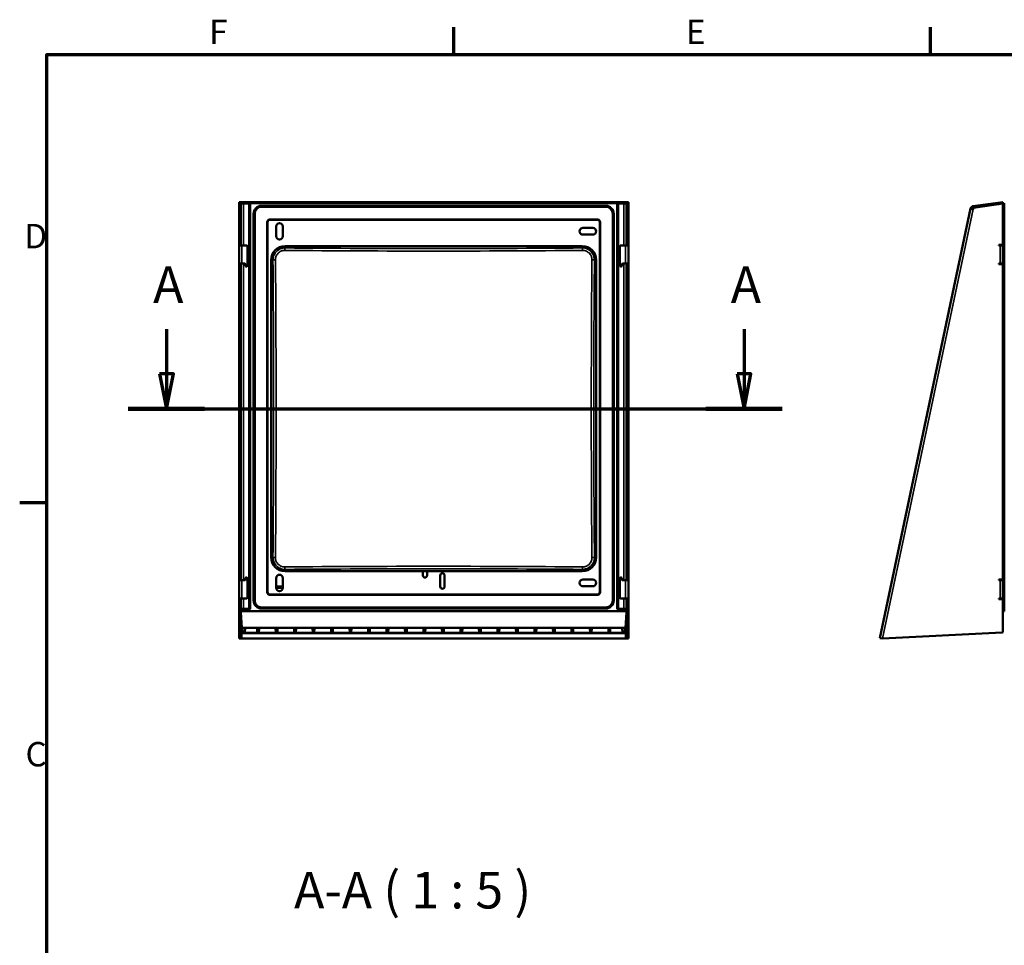
# Model space of a CAD drawing. Units: millimetres. Extents: x 50 to 2100, y 0 to 1485.
# Drawn here: x 81 to 786, y 797 to 1460 of the extents above; entities that cross this region are included whole.
import ezdxf

# ---------------------------------------------------------------- set-up
doc = ezdxf.new("R2010")
doc.units = ezdxf.units.MM
doc.header["$LTSCALE"] = 5
for name, color, linetype, lineweight in [('Rahmen (ISO)', 7, 'Continuous', 70), ('Schnittlinie (ISO)', 7, 'Continuous', 70), ('Sichtbar (ISO)', 7, 'Continuous', 50), ('Sichtbar schmal (ISO)', 7, 'Continuous', 35), ('Symbol (ISO)', 7, 'Continuous', 25)]:
    doc.layers.add(name, color=color, linetype=linetype, lineweight=lineweight)
doc.styles.add('Bezeichnungstext (DIN)', font='isocpeur.ttf')
doc.styles.add('Notiztext (DIN)', font='isocpeur.ttf')

# ---------------------------------------------------------------- blocks, each defined once
blk = doc.blocks.new('Ränder Standardrahmen')
at = {"layer": 'Rahmen (ISO)'}
for p, q in [((78.33, 287), (78.33, 290.9)), ((146.67, 287), (146.67, 290.9)), ((20, 222.75), (16.1, 222.75))]:
    blk.add_line(p, q, dxfattribs=at)
at = {"layer": 'Rahmen (ISO)', "flags": 128}
blk.add_lwpolyline([(20, 10), (20, 287), (410, 287), (410, 10), (20, 10)], dxfattribs=at)
at = {"layer": 'Rahmen (ISO)', "char_height": 3.5, "attachment_point": 7, "style": 'Notiztext (DIN)'}
for s, insert in [('F', (43.25, 287.4)), ('E', (111.58, 287.4)), ('D', (16.75, 258.13)), ('C', (16.93, 183.88))]:
    blk.add_mtext(s, dxfattribs=dict(at, insert=insert))
blk = doc.blocks.new('2DTransSchnitt0')
at = {"layer": 'Schnittlinie (ISO)', "linetype": 'Continuous'}
for p, q in [((37.13, 247.65), (37.13, 241.24)), ((119.92, 247.65), (119.92, 241.24)), ((36.13, 241.24), (37.13, 236.24)), ((38.13, 241.24), (36.13, 241.24)), ((37.13, 241.24), (37.13, 236.24)), ((37.13, 236.24), (38.13, 241.24)), ((118.92, 241.24), (119.92, 236.24)), ((120.92, 241.24), (118.92, 241.24)), ((119.92, 241.24), (119.92, 236.24)), ((119.92, 236.24), (120.92, 241.24)), ((31.65, 236.24), (125.4, 236.24))]:
    blk.add_line(p, q, dxfattribs=at)
at = {"layer": 'Schnittlinie (ISO)', "linetype": 'Continuous', "lineweight": 140}
for p, q in [((31.65, 236.24), (42.61, 236.24)), ((114.44, 236.24), (125.4, 236.24))]:
    blk.add_line(p, q, dxfattribs=at)
at = {"layer": 'Schnittlinie (ISO)', "linetype": 'Continuous', "flags": 128}
for points in [[(36.13, 241.24), (37.13, 236.24), (38.13, 241.24), (36.13, 241.24)], [(118.92, 241.24), (119.92, 236.24), (120.92, 241.24), (118.92, 241.24)]]:
    blk.add_lwpolyline(points, dxfattribs=at)
at = {"layer": 'Schnittlinie (ISO)'}
for points in [[(36.13, 241.24), (37.13, 236.24), (38.13, 241.24), (36.13, 241.24)], [(118.92, 241.24), (119.92, 236.24), (120.92, 241.24), (118.92, 241.24)]]:
    blk.add_solid(points, dxfattribs=at)
at = {"layer": 'Schnittlinie (ISO)', "char_height": 5.25, "attachment_point": 7, "style": 'Bezeichnungstext (DIN)'}
for insert in [(35.22, 249.74), (118.01, 249.74)]:
    blk.add_mtext('A', dxfattribs=dict(at, insert=insert))

msp = doc.modelspace()

# ---------------------------------------------------------------- linework, layer by layer
at = {"layer": 'Sichtbar (ISO)'}
for p, q in [((237.697, 1328.325), (237.697, 1329.315)), ((237.697, 1329.315), (516.697, 1329.315)), ((237.697, 1328.221), (237.697, 1328.325)), ((237.697, 1328.325), (244.949, 1328.325)), ((237.697, 1299.221), (237.697, 1328.221)), ((237.697, 1328.221), (238.697, 1328.221)), ((238.697, 1328.221), (238.697, 1299.221)), ((238.967, 1298.221), (238.967, 1327.856)), ((240.967, 1328.137), (244.88, 1328.137)), ((244.88, 1328.137), (244.888, 1328.278)), ((244.88, 1037.739), (244.88, 1328.137)), ((245.888, 1328.418), (508.506, 1328.418)), ((509.446, 1328.325), (516.697, 1328.325)), ((509.506, 1328.278), (509.515, 1328.137)), ((509.515, 1328.137), (513.427, 1328.137)), ((509.515, 1328.137), (509.515, 1037.739)), ((515.427, 1327.856), (515.427, 1298.221)), ((515.697, 1299.221), (515.697, 1328.221)), ((515.697, 1328.221), (516.697, 1328.221)), ((516.697, 1328.325), (516.697, 1329.315)), ((516.697, 1328.221), (516.697, 1328.325)), ((516.697, 1328.221), (516.697, 1299.221)), ((785.02, 1329.315), (763.634, 1326.285)), ((763.774, 1325.295), (785.16, 1328.325)), ((764.112, 1325.242), (785.138, 1328.221)), ((770.51, 1326.221), (782.103, 1327.851)), ((782.103, 1327.851), (784.138, 1328.137)), ((784.138, 1328.137), (785.147, 1328.278)), ((784.138, 1328.079), (784.138, 1328.137)), ((785.16, 1328.325), (785.02, 1329.315)), ((785.138, 1299.221), (785.138, 1328.221)), ((785.147, 1328.278), (786.138, 1328.418)), ((786.138, 1037.721), (786.138, 1328.418)), ((238.697, 1325.295), (238.967, 1325.295)), ((248.915, 1320.918), (248.915, 1043.721)), ((500.497, 1325.9), (253.897, 1325.9)), ((505.48, 1043.721), (505.48, 1320.918)), ((515.427, 1325.295), (515.697, 1325.295)), ((696.88, 1016.821), (761.957, 1324.718)), ((761.957, 1324.718), (763.914, 1324.305)), ((763.634, 1326.285), (763.774, 1325.295)), ((764.112, 1325.242), (763.914, 1324.305)), ((766.235, 1325.631), (766.216, 1325.54)), ((766.235, 1325.631), (770.438, 1326.221)), ((770.438, 1326.221), (770.438, 1326.138)), ((770.51, 1326.221), (770.51, 1326.148)), ((257.915, 1314.9), (257.915, 1049.739)), ((494.48, 1316.9), (259.915, 1316.9)), ((496.48, 1049.739), (496.48, 1314.9)), ((264.297, 1304.82), (264.297, 1311.82)), ((269.097, 1311.82), (269.097, 1304.82)), ((484.197, 1310.72), (491.197, 1310.72)), ((491.197, 1305.92), (484.197, 1305.92)), ((237.697, 1298.721), (237.697, 1299.221)), ((237.697, 1298.721), (238.697, 1298.721)), ((237.697, 1298.221), (237.697, 1298.721)), ((238.697, 1299.221), (238.697, 1298.721)), ((238.697, 1298.721), (238.697, 1298.221)), ((515.697, 1298.721), (515.697, 1299.221)), ((515.697, 1298.221), (515.697, 1298.721)), ((515.697, 1298.721), (516.697, 1298.721)), ((516.697, 1299.221), (516.697, 1298.721)), ((516.697, 1298.721), (516.697, 1298.221)), ((782.138, 1298.221), (782.138, 1298.721)), ((782.138, 1298.721), (784.638, 1298.721)), ((784.138, 1298.221), (784.138, 1298.721)), ((237.697, 1285.221), (237.697, 1298.221)), ((239.697, 1298.221), (237.697, 1298.221)), ((239.697, 1298.221), (243.197, 1298.221)), ((243.697, 1283.721), (243.697, 1297.721)), ((483.697, 1297.715), (270.697, 1297.715)), ((270.697, 1297.676), (483.697, 1297.676)), ((510.697, 1297.721), (510.697, 1283.721)), ((514.697, 1298.221), (511.197, 1298.221)), ((514.697, 1298.221), (516.697, 1298.221)), ((516.697, 1298.221), (516.697, 1285.221)), ((783.138, 1298.221), (782.138, 1298.221)), ((785.138, 1298.221), (783.138, 1298.221)), ((785.138, 1298.221), (785.138, 1285.221)), ((237.697, 1284.721), (237.697, 1285.221)), ((237.697, 1285.221), (239.697, 1285.221)), ((237.697, 1284.221), (237.697, 1284.721)), ((238.697, 1284.721), (237.697, 1284.721)), ((238.697, 1285.221), (238.697, 1284.721)), ((238.697, 1284.721), (238.697, 1284.221)), ((238.967, 1058.221), (238.967, 1285.221)), ((241.797, 1285.221), (239.697, 1285.221)), ((242.297, 1284.721), (242.297, 1283.721)), ((260.704, 1287.721), (260.704, 1074.721)), ((260.743, 1074.721), (260.743, 1287.721)), ((493.651, 1287.721), (493.651, 1074.721)), ((493.691, 1074.721), (493.691, 1287.721)), ((512.097, 1284.721), (512.097, 1283.721)), ((512.597, 1285.221), (514.697, 1285.221)), ((516.697, 1285.221), (514.697, 1285.221)), ((515.427, 1285.221), (515.427, 1058.221)), ((515.697, 1284.721), (515.697, 1285.221)), ((516.697, 1284.721), (515.697, 1284.721)), ((515.697, 1284.221), (515.697, 1284.721)), ((516.697, 1285.221), (516.697, 1284.721)), ((516.697, 1284.721), (516.697, 1284.221)), ((782.138, 1284.721), (782.138, 1285.221)), ((782.138, 1285.221), (783.138, 1285.221)), ((784.638, 1284.721), (782.138, 1284.721)), ((783.138, 1285.221), (785.138, 1285.221)), ((784.138, 1284.721), (784.138, 1285.221)), ((785.138, 1284.721), (785.138, 1285.221)), ((785.138, 1284.721), (785.138, 1284.221)), ((237.697, 1059.221), (237.697, 1284.221)), ((238.697, 1284.221), (238.697, 1059.221)), ((242.797, 1283.221), (243.197, 1283.221)), ((511.597, 1283.221), (511.197, 1283.221)), ((515.697, 1059.221), (515.697, 1284.221)), ((516.697, 1284.221), (516.697, 1059.221)), ((785.138, 1059.221), (785.138, 1284.221)), ((237.697, 1058.721), (237.697, 1059.221)), ((237.697, 1058.721), (238.697, 1058.721)), ((237.697, 1058.221), (237.697, 1058.721)), ((238.697, 1059.221), (238.697, 1058.721)), ((238.697, 1058.721), (238.697, 1058.221)), ((242.297, 1059.721), (242.297, 1058.721)), ((243.197, 1060.221), (242.797, 1060.221)), ((243.697, 1045.721), (243.697, 1059.721)), ((264.297, 1052.82), (264.297, 1059.82)), ((269.097, 1059.82), (269.097, 1052.82)), ((483.697, 1064.767), (270.697, 1064.767)), ((270.697, 1064.728), (483.697, 1064.728)), ((369.447, 1061.721), (369.447, 1064.728)), ((369.526, 1064.728), (369.526, 1061.24)), ((372.447, 1064.728), (372.447, 1061.721)), ((381.947, 1053.721), (381.947, 1061.721)), ((384.868, 1053.24), (384.868, 1062.202)), ((384.947, 1061.721), (384.947, 1053.721)), ((484.197, 1058.72), (491.197, 1058.72)), ((510.697, 1059.721), (510.697, 1045.721)), ((511.197, 1060.221), (511.597, 1060.221)), ((512.097, 1059.721), (512.097, 1058.721)), ((515.697, 1058.721), (515.697, 1059.221)), ((515.697, 1058.221), (515.697, 1058.721)), ((515.697, 1058.721), (516.697, 1058.721)), ((516.697, 1059.221), (516.697, 1058.721)), ((516.697, 1058.721), (516.697, 1058.221)), ((782.138, 1058.221), (782.138, 1058.721)), ((782.138, 1058.721), (784.638, 1058.721)), ((784.138, 1058.221), (784.138, 1058.721)), ((785.138, 1059.221), (785.138, 1058.721)), ((785.138, 1058.221), (785.138, 1058.721)), ((237.697, 1045.221), (237.697, 1058.221)), ((239.697, 1058.221), (237.697, 1058.221)), ((239.697, 1058.221), (241.797, 1058.221)), ((264.297, 1053.857), (269.097, 1053.857)), ((264.297, 1052.814), (269.097, 1052.814)), ((491.197, 1053.92), (484.197, 1053.92)), ((514.697, 1058.221), (512.597, 1058.221)), ((514.697, 1058.221), (516.697, 1058.221)), ((516.697, 1058.221), (516.697, 1045.221)), ((783.138, 1058.221), (782.138, 1058.221)), ((785.138, 1058.221), (783.138, 1058.221)), ((785.138, 1058.221), (785.138, 1045.221)), ((237.697, 1044.721), (237.697, 1045.221)), ((237.697, 1045.221), (239.697, 1045.221)), ((237.697, 1044.221), (237.697, 1044.721)), ((238.697, 1044.721), (237.697, 1044.721)), ((238.697, 1045.221), (238.697, 1044.721)), ((238.697, 1044.721), (238.697, 1044.221)), ((238.967, 1037.756), (238.967, 1045.221)), ((243.197, 1045.221), (239.697, 1045.221)), ((259.915, 1047.739), (494.48, 1047.739)), ((511.197, 1045.221), (514.697, 1045.221)), ((516.697, 1045.221), (514.697, 1045.221)), ((515.427, 1045.221), (515.427, 1037.756)), ((515.697, 1044.721), (515.697, 1045.221)), ((516.697, 1044.721), (515.697, 1044.721)), ((515.697, 1044.221), (515.697, 1044.721)), ((516.697, 1045.221), (516.697, 1044.721)), ((516.697, 1044.721), (516.697, 1044.221)), ((782.138, 1044.721), (782.138, 1045.221)), ((782.138, 1045.221), (783.138, 1045.221)), ((784.638, 1044.721), (782.138, 1044.721)), ((783.138, 1045.221), (785.138, 1045.221)), ((784.138, 1044.721), (784.138, 1045.221)), ((237.697, 1021.404), (237.697, 1044.221)), ((238.697, 1044.221), (238.697, 1021.404)), ((238.968, 1035.061), (238.968, 1037.756)), ((238.97, 1037.755), (239.038, 1037.721)), ((239.038, 1037.721), (239.038, 1036.221)), ((245.888, 1037.721), (239.038, 1037.721)), ((240.967, 1037.739), (244.88, 1037.739)), ((244.888, 1037.73), (244.88, 1037.739)), ((253.897, 1038.739), (500.497, 1038.739)), ((515.356, 1037.721), (508.506, 1037.721)), ((509.506, 1037.73), (509.515, 1037.739)), ((509.515, 1037.739), (513.427, 1037.739)), ((515.356, 1037.721), (515.424, 1037.755)), ((515.356, 1036.221), (515.356, 1037.721)), ((515.427, 1037.756), (515.427, 1035.061)), ((515.697, 1021.404), (515.697, 1044.221)), ((516.697, 1044.221), (516.697, 1021.404)), ((785.138, 1021.404), (785.138, 1044.221)), ((785.138, 1037.73), (786.138, 1037.721)), ((786.138, 1037.721), (786.138, 1036.221)), ((239.038, 1036.221), (238.968, 1035.061)), ((238.968, 1035.061), (239.631, 1024.162)), ((515.356, 1036.221), (239.038, 1036.221)), ((514.763, 1024.162), (515.427, 1035.061)), ((515.427, 1035.061), (515.356, 1036.221)), ((786.138, 1036.221), (785.138, 1035.935)), ((239.631, 1024.162), (241.897, 1024.162)), ((240.381, 1020.405), (239.631, 1024.162)), ((241.897, 1024.162), (250.744, 1024.162)), ((241.897, 1020.587), (242.019, 1024.162)), ((241.897, 1020.587), (241.897, 1024.162)), ((250.622, 1024.162), (250.744, 1020.587)), ((250.744, 1024.162), (251.9, 1024.162)), ((250.744, 1024.162), (250.744, 1020.587)), ((251.9, 1024.162), (263.994, 1024.162)), ((251.9, 1020.587), (252.022, 1024.162)), ((251.9, 1020.587), (251.9, 1024.162)), ((263.872, 1024.162), (263.994, 1020.587)), ((263.994, 1024.162), (265.15, 1024.162)), ((263.994, 1024.162), (263.994, 1020.587)), ((265.15, 1024.162), (277.244, 1024.162)), ((265.15, 1020.587), (265.272, 1024.162)), ((265.15, 1020.587), (265.15, 1024.162)), ((277.122, 1024.162), (277.244, 1020.587)), ((277.244, 1024.162), (278.4, 1024.162)), ((277.244, 1024.162), (277.244, 1020.587)), ((278.4, 1024.162), (290.494, 1024.162)), ((278.4, 1020.587), (278.522, 1024.162)), ((278.4, 1020.587), (278.4, 1024.162)), ((290.372, 1024.162), (290.494, 1020.587)), ((290.494, 1024.162), (291.65, 1024.162)), ((290.494, 1024.162), (290.494, 1020.587)), ((291.65, 1024.162), (303.744, 1024.162)), ((291.65, 1020.587), (291.772, 1024.162)), ((291.65, 1020.587), (291.65, 1024.162)), ((303.622, 1024.162), (303.744, 1020.587)), ((303.744, 1024.162), (304.9, 1024.162)), ((303.744, 1024.162), (303.744, 1020.587)), ((304.9, 1024.162), (316.994, 1024.162)), ((304.9, 1020.587), (305.022, 1024.162)), ((304.9, 1020.587), (304.9, 1024.162)), ((316.872, 1024.162), (316.994, 1020.587)), ((316.994, 1024.162), (318.15, 1024.162)), ((316.994, 1024.162), (316.994, 1020.587)), ((318.15, 1024.162), (330.244, 1024.162)), ((318.15, 1020.587), (318.272, 1024.162)), ((318.15, 1020.587), (318.15, 1024.162)), ((330.122, 1024.162), (330.244, 1020.587)), ((330.244, 1024.162), (331.4, 1024.162)), ((330.244, 1024.162), (330.244, 1020.587)), ((331.4, 1024.162), (343.494, 1024.162)), ((331.4, 1020.587), (331.522, 1024.162)), ((331.4, 1020.587), (331.4, 1024.162)), ((343.372, 1024.162), (343.494, 1020.587)), ((343.494, 1024.162), (344.65, 1024.162)), ((343.494, 1024.162), (343.494, 1020.587)), ((344.65, 1024.162), (356.744, 1024.162)), ((344.65, 1020.587), (344.772, 1024.162)), ((344.65, 1020.587), (344.65, 1024.162)), ((356.622, 1024.162), (356.744, 1020.587)), ((356.744, 1024.162), (357.9, 1024.162)), ((356.744, 1024.162), (356.744, 1020.587)), ((357.9, 1024.162), (369.994, 1024.162)), ((357.9, 1020.587), (358.022, 1024.162)), ((357.9, 1020.587), (357.9, 1024.162)), ((369.872, 1024.162), (369.994, 1020.587)), ((369.994, 1024.162), (371.15, 1024.162)), ((369.994, 1024.162), (369.994, 1020.587)), ((371.15, 1024.162), (383.244, 1024.162)), ((371.15, 1020.587), (371.272, 1024.162)), ((371.15, 1020.587), (371.15, 1024.162)), ((383.122, 1024.162), (383.244, 1020.587)), ((383.244, 1024.162), (384.4, 1024.162)), ((383.244, 1020.587), (383.244, 1024.162)), ((384.4, 1024.162), (396.494, 1024.162)), ((384.4, 1020.587), (384.522, 1024.162)), ((384.4, 1024.162), (384.4, 1020.587)), ((396.372, 1024.162), (396.494, 1020.587)), ((396.494, 1024.162), (397.65, 1024.162)), ((396.494, 1020.587), (396.494, 1024.162)), ((397.65, 1024.162), (409.744, 1024.162)), ((397.65, 1020.587), (397.772, 1024.162)), ((397.65, 1024.162), (397.65, 1020.587)), ((409.622, 1024.162), (409.744, 1020.587)), ((409.744, 1024.162), (410.9, 1024.162)), ((409.744, 1020.587), (409.744, 1024.162)), ((410.9, 1024.162), (422.994, 1024.162)), ((410.9, 1020.587), (411.022, 1024.162)), ((410.9, 1024.162), (410.9, 1020.587)), ((422.872, 1024.162), (422.994, 1020.587)), ((422.994, 1024.162), (424.15, 1024.162)), ((422.994, 1020.587), (422.994, 1024.162)), ((424.15, 1024.162), (436.244, 1024.162)), ((424.15, 1020.587), (424.272, 1024.162)), ((424.15, 1024.162), (424.15, 1020.587)), ((436.122, 1024.162), (436.244, 1020.587)), ((436.244, 1024.162), (437.4, 1024.162)), ((436.244, 1020.587), (436.244, 1024.162)), ((437.4, 1024.162), (449.494, 1024.162)), ((437.4, 1020.587), (437.522, 1024.162)), ((437.4, 1024.162), (437.4, 1020.587)), ((449.372, 1024.162), (449.494, 1020.587)), ((449.494, 1024.162), (450.65, 1024.162)), ((449.494, 1020.587), (449.494, 1024.162)), ((450.65, 1024.162), (462.744, 1024.162)), ((450.65, 1020.587), (450.772, 1024.162)), ((450.65, 1024.162), (450.65, 1020.587)), ((462.622, 1024.162), (462.744, 1020.587)), ((462.744, 1024.162), (463.9, 1024.162)), ((462.744, 1020.587), (462.744, 1024.162)), ((463.9, 1024.162), (475.994, 1024.162)), ((463.9, 1020.587), (464.022, 1024.162)), ((463.9, 1024.162), (463.9, 1020.587)), ((475.872, 1024.162), (475.994, 1020.587)), ((475.994, 1024.162), (477.15, 1024.162)), ((475.994, 1020.587), (475.994, 1024.162)), ((477.15, 1024.162), (489.244, 1024.162)), ((477.15, 1020.587), (477.272, 1024.162)), ((477.15, 1024.162), (477.15, 1020.587)), ((489.122, 1024.162), (489.244, 1020.587)), ((489.244, 1024.162), (490.4, 1024.162)), ((489.244, 1020.587), (489.244, 1024.162)), ((490.4, 1024.162), (502.494, 1024.162)), ((490.4, 1020.587), (490.522, 1024.162)), ((490.4, 1024.162), (490.4, 1020.587)), ((502.372, 1024.162), (502.494, 1020.587)), ((502.494, 1024.162), (503.65, 1024.162)), ((502.494, 1020.587), (502.494, 1024.162)), ((503.65, 1024.162), (512.497, 1024.162)), ((503.65, 1020.587), (503.772, 1024.162)), ((503.65, 1024.162), (503.65, 1020.587)), ((512.375, 1024.162), (512.497, 1020.587)), ((512.497, 1024.162), (514.763, 1024.162)), ((512.497, 1020.587), (512.497, 1024.162)), ((514.013, 1020.405), (514.763, 1024.162)), ((237.697, 1020.905), (237.697, 1021.404)), ((237.697, 1016.407), (237.697, 1020.905)), ((237.697, 1016.407), (238.697, 1016.407)), ((238.697, 1021.404), (238.697, 1020.905)), ((238.697, 1020.905), (238.697, 1016.407)), ((514.697, 1016.614), (239.697, 1016.614)), ((240.381, 1020.405), (514.013, 1020.405)), ((250.744, 1020.587), (241.897, 1020.587)), ((263.994, 1020.587), (251.9, 1020.587)), ((277.244, 1020.587), (265.15, 1020.587)), ((290.494, 1020.587), (278.4, 1020.587)), ((303.744, 1020.587), (291.65, 1020.587)), ((316.994, 1020.587), (304.9, 1020.587)), ((330.244, 1020.587), (318.15, 1020.587)), ((343.494, 1020.587), (331.4, 1020.587)), ((356.744, 1020.587), (344.65, 1020.587)), ((369.994, 1020.587), (357.9, 1020.587)), ((383.244, 1020.587), (371.15, 1020.587)), ((396.494, 1020.587), (384.4, 1020.587)), ((409.744, 1020.587), (397.65, 1020.587)), ((422.994, 1020.587), (410.9, 1020.587)), ((436.244, 1020.587), (424.15, 1020.587)), ((449.494, 1020.587), (437.4, 1020.587)), ((462.744, 1020.587), (450.65, 1020.587)), ((475.994, 1020.587), (463.9, 1020.587)), ((489.244, 1020.587), (477.15, 1020.587)), ((502.494, 1020.587), (490.4, 1020.587)), ((512.497, 1020.587), (503.65, 1020.587)), ((515.697, 1020.905), (515.697, 1021.404)), ((515.697, 1016.407), (515.697, 1020.905)), ((515.697, 1016.407), (516.697, 1016.407)), ((516.697, 1021.404), (516.697, 1020.905)), ((516.697, 1020.905), (516.697, 1016.407)), ((696.88, 1016.821), (698.837, 1016.407)), ((698.837, 1016.407), (784.664, 1020.905))]:
    msp.add_line(p, q, dxfattribs=at)
for centre, radius, start, end in [((253.897, 1320.918), 4.983, 90, 180), ((500.497, 1320.918), 4.983, 0, 90), ((763.914, 1324.305), 2, 108.065636, 168.065636), ((763.914, 1324.305), 1, 98.065636, 168.065636), ((763.914, 1324.305), 2, 98.065636, 108.065636), ((259.915, 1314.9), 2, 90, 180), ((266.697, 1311.82), 2.4, 0, 180), ((494.48, 1314.9), 2, 0, 90), ((484.197, 1308.32), 2.4, 90, 270), ((491.197, 1308.32), 2.4, 270, 90), ((266.697, 1304.82), 2.4, 180, 0), ((784.638, 1299.221), 0.5, 270, 0), ((243.197, 1297.721), 0.5, 0, 90), ((270.697, 1287.721), 9.993, 90, 180), ((270.697, 1287.721), 9.954, 90, 180), ((483.697, 1287.721), 9.993, 0, 90), ((483.697, 1287.721), 9.954, 0, 90), ((511.197, 1297.721), 0.5, 90, 180), ((241.797, 1284.721), 0.5, 0, 90), ((512.597, 1284.721), 0.5, 90, 180), ((784.638, 1284.221), 0.5, 0, 90), ((242.797, 1283.721), 0.5, 180, 270), ((243.197, 1283.721), 0.5, 270, 0), ((511.197, 1283.721), 0.5, 180, 270), ((511.597, 1283.721), 0.5, 270, 0), ((270.697, 1074.721), 9.993, 180, 270), ((270.697, 1074.721), 9.954, 180, 270), ((483.697, 1074.721), 9.993, 270, 0), ((483.697, 1074.721), 9.954, 270, 0), ((241.797, 1058.721), 0.5, 270, 0), ((242.797, 1059.721), 0.5, 90, 180), ((243.197, 1059.721), 0.5, 0, 90), ((266.697, 1059.82), 2.4, 0, 180), ((370.947, 1061.721), 1.5, 180, 0), ((383.447, 1061.721), 1.5, 0, 180), ((484.197, 1056.32), 2.4, 90, 270), ((491.197, 1056.32), 2.4, 270, 90), ((511.197, 1059.721), 0.5, 90, 180), ((511.597, 1059.721), 0.5, 0, 90), ((512.597, 1058.721), 0.5, 180, 270), ((784.638, 1059.221), 0.5, 270, 0), ((266.697, 1052.82), 2.4, 180, 0), ((383.447, 1053.721), 1.5, 180, 0), ((243.197, 1045.721), 0.5, 270, 0), ((259.915, 1049.739), 2, 180, 270), ((494.48, 1049.739), 2, 270, 0), ((511.197, 1045.721), 0.5, 180, 270), ((784.638, 1044.221), 0.5, 0, 90), ((253.897, 1043.721), 4.983, 180, 270), ((500.497, 1043.721), 4.983, 270, 0), ((784.638, 1021.404), 0.5, 273, 0)]:
    msp.add_arc(centre, radius, start, end, dxfattribs=at)
for centre, major_axis, ratio, start_param, end_param in [((240.967, 1327.856), (-2, 0), 0.1405408, 4.712389, 6.2831853), ((245.888, 1328.277), (-1, 0), 0.1405408, 4.712389, 6.2744587), ((508.506, 1328.277), (-1, 0), 0.1405408, 3.1503193, 4.712389), ((513.427, 1327.856), (-2, 0), 0.1405408, 3.1415927, 4.712389), ((239.697, 1324.305), (2, 0), 0.206791, 1.944362, 2.0943951), ((239.697, 1324.305), (-1, 0), 0.206791, 5.5305282, 6.2831853), ((514.697, 1324.305), (2, 0), 0.206791, 1.0471976, 1.1972306), ((514.697, 1324.305), (1, 0), 0.206791, 0, 0.7526571), ((240.967, 1037.756), (-2, 0), 0.0087269, 0, 0.0523612), ((240.967, 1037.756), (-2, 0), 0.0087269, 0.0523612, 1.5707963), ((245.888, 1037.73), (-1, 0), 0.0087269, 0.0087267, 1.5707963), ((508.506, 1037.73), (-1, 0), 0.0087269, 1.5707963, 3.132866), ((513.427, 1037.756), (-2, 0), 0.0087269, 1.5707963, 3.0892314), ((513.427, 1037.756), (-2, 0), 0.0087269, 3.0892314, 3.1415927), ((239.697, 1016.407), (-1, 0), 0.206791, 4.712389, 6.2831853), ((514.697, 1016.407), (1, 0), 0.206791, 0, 1.5707963)]:
    msp.add_ellipse(centre, major_axis=major_axis, ratio=ratio, start_param=start_param, end_param=end_param, dxfattribs=at)
at = {"layer": 'Sichtbar schmal (ISO)'}
for p, q in [((240.967, 1298.221), (240.967, 1328.137)), ((244.888, 1328.278), (244.888, 1037.73)), ((245.888, 1037.721), (245.888, 1328.418)), ((500.497, 1326.909), (253.897, 1326.909)), ((253.897, 1325.909), (253.897, 1326.909)), ((500.497, 1326.909), (500.497, 1325.909)), ((508.506, 1328.418), (508.506, 1037.721)), ((509.506, 1037.73), (509.506, 1328.278)), ((513.427, 1328.137), (513.427, 1298.221)), ((782.103, 1327.851), (782.103, 1327.791)), ((785.147, 1328.278), (785.147, 1037.73)), ((247.906, 1320.918), (247.906, 1043.721)), ((247.906, 1320.918), (248.906, 1320.918)), ((248.906, 1043.721), (248.906, 1320.918)), ((248.906, 1320.918), (248.915, 1320.918)), ((253.897, 1325.909), (500.497, 1325.909)), ((253.897, 1325.909), (253.897, 1325.9)), ((500.497, 1325.909), (500.497, 1325.9)), ((505.488, 1320.918), (505.48, 1320.918)), ((506.488, 1320.918), (505.488, 1320.918)), ((505.488, 1320.918), (505.488, 1043.721)), ((506.488, 1043.721), (506.488, 1320.918)), ((763.914, 1324.305), (698.837, 1016.407)), ((763.294, 1326.206), (762.936, 1324.511)), ((258.415, 1314.9), (257.915, 1314.9)), ((258.415, 1049.739), (258.415, 1314.9)), ((259.915, 1316.9), (259.915, 1316.4)), ((259.915, 1316.4), (494.48, 1316.4)), ((494.48, 1316.9), (494.48, 1316.4)), ((495.98, 1314.9), (495.98, 1049.739)), ((496.48, 1314.9), (495.98, 1314.9)), ((238.697, 1299.221), (237.697, 1299.221)), ((516.697, 1299.221), (515.697, 1299.221)), ((239.697, 1298.221), (239.697, 1285.221)), ((270.697, 1297.715), (270.697, 1297.676)), ((270.697, 1297.715), (270.697, 1297.715)), ((270.697, 1297.715), (483.697, 1297.715)), ((270.697, 1297.676), (270.697, 1297.674)), ((270.697, 1297.674), (483.697, 1297.674)), ((270.697, 1297.674), (270.697, 1296.412)), ((483.697, 1297.715), (483.697, 1297.676)), ((483.697, 1297.715), (483.697, 1297.715)), ((483.697, 1297.676), (483.697, 1297.674)), ((483.697, 1297.674), (483.697, 1296.412)), ((514.697, 1298.221), (514.697, 1285.221)), ((783.138, 1285.221), (783.138, 1298.221)), ((240.967, 1058.221), (240.967, 1285.221)), ((260.704, 1287.721), (260.743, 1287.721)), ((260.704, 1074.721), (260.704, 1287.721)), ((260.704, 1287.721), (260.704, 1287.721)), ((260.743, 1287.721), (260.745, 1287.721)), ((260.745, 1074.721), (260.745, 1287.721)), ((260.745, 1287.721), (262.007, 1287.721)), ((493.65, 1287.721), (492.387, 1287.721)), ((493.651, 1287.721), (493.65, 1287.721)), ((493.65, 1287.721), (493.65, 1074.721)), ((493.69, 1287.721), (493.651, 1287.721)), ((493.69, 1287.721), (493.691, 1287.721)), ((493.69, 1287.721), (493.69, 1074.721)), ((513.427, 1285.221), (513.427, 1058.221)), ((784.638, 1284.721), (785.138, 1284.721)), ((237.697, 1284.221), (238.697, 1284.221)), ((515.697, 1284.221), (516.697, 1284.221)), ((260.704, 1074.721), (260.743, 1074.721)), ((260.704, 1074.721), (260.704, 1074.721)), ((260.743, 1074.721), (260.745, 1074.721)), ((260.745, 1074.721), (262.007, 1074.721)), ((493.65, 1074.721), (492.387, 1074.721)), ((493.65, 1074.721), (493.651, 1074.721)), ((493.69, 1074.721), (493.651, 1074.721)), ((493.69, 1074.721), (493.691, 1074.721)), ((270.697, 1064.769), (270.697, 1066.031)), ((483.697, 1064.769), (483.697, 1066.031)), ((238.697, 1059.221), (237.697, 1059.221)), ((270.697, 1064.767), (270.697, 1064.769)), ((483.697, 1064.769), (270.697, 1064.769)), ((270.697, 1064.728), (270.697, 1064.767)), ((483.697, 1064.728), (270.697, 1064.728)), ((270.697, 1064.728), (270.697, 1064.728)), ((483.697, 1064.767), (483.697, 1064.769)), ((483.697, 1064.728), (483.697, 1064.767)), ((483.697, 1064.728), (483.697, 1064.728)), ((516.697, 1059.221), (515.697, 1059.221)), ((785.138, 1058.721), (784.638, 1058.721)), ((239.697, 1058.221), (239.697, 1045.221)), ((514.697, 1058.221), (514.697, 1045.221)), ((783.138, 1045.221), (783.138, 1058.221)), ((240.967, 1037.739), (240.967, 1045.221)), ((257.915, 1049.739), (258.415, 1049.739)), ((494.48, 1048.239), (259.915, 1048.239)), ((259.915, 1047.739), (259.915, 1048.239)), ((494.48, 1047.739), (494.48, 1048.239)), ((496.48, 1049.739), (495.98, 1049.739)), ((513.427, 1045.221), (513.427, 1037.739)), ((237.697, 1044.221), (238.697, 1044.221)), ((247.906, 1043.721), (248.906, 1043.721)), ((248.906, 1043.721), (248.915, 1043.721)), ((253.897, 1038.73), (253.897, 1038.739)), ((253.897, 1037.73), (253.897, 1038.73)), ((500.497, 1038.73), (253.897, 1038.73)), ((253.897, 1037.73), (500.497, 1037.73)), ((500.497, 1038.73), (500.497, 1038.739)), ((500.497, 1037.73), (500.497, 1038.73)), ((505.488, 1043.721), (505.48, 1043.721)), ((506.488, 1043.721), (505.488, 1043.721)), ((515.697, 1044.221), (516.697, 1044.221)), ((239.697, 1023.832), (239.697, 1016.614)), ((514.697, 1016.614), (514.697, 1023.832)), ((238.697, 1021.404), (237.697, 1021.404)), ((237.697, 1020.905), (238.697, 1020.905)), ((516.697, 1021.404), (515.697, 1021.404)), ((515.697, 1020.905), (516.697, 1020.905))]:
    msp.add_line(p, q, dxfattribs=at)
for centre, radius, start, end in [((253.897, 1320.918), 5.991, 90, 180), ((500.497, 1320.918), 5.991, 0, 90), ((253.897, 1320.918), 4.991, 90, 180), ((500.497, 1320.918), 4.991, 0, 90), ((259.915, 1314.9), 1.5, 90, 180), ((494.48, 1314.9), 1.5, 0, 90), ((270.697, 1287.721), 9.993, 90, 180), ((270.697, 1287.721), 9.952, 90, 180), ((483.697, 1287.721), 9.993, 0, 90), ((483.697, 1287.721), 9.952, 0, 90), ((270.697, 1074.721), 9.993, 180, 270), ((270.697, 1074.721), 9.952, 180, 270), ((483.697, 1074.721), 9.993, 270, 0), ((483.697, 1074.721), 9.952, 270, 0), ((259.915, 1049.739), 1.5, 180, 270), ((494.48, 1049.739), 1.5, 270, 0), ((253.897, 1043.721), 5.991, 180, 270), ((253.897, 1043.721), 4.991, 180, 270), ((500.497, 1043.721), 5.991, 270, 0), ((500.497, 1043.721), 4.991, 270, 0)]:
    msp.add_arc(centre, radius, start, end, dxfattribs=at)
for centre, major_axis, ratio, start_param, end_param in [((270.697, 1294.419), (0.018, 2), 0.0997337, 0.0877049, 1.4670101), ((377.197, 1387.047), (1065.744, 0), 0.0871557, 4.6121063, 4.8126716), ((377.197, 1388.66), (-1063.78, 0), 0.0871557, 1.4705137, 1.671079), ((483.697, 1294.419), (-0.018, 2), 0.0997337, 4.8161753, 6.1954804), ((263.999, 1287.721), (-2, -0.018), 0.0997337, 4.8161753, 6.1954804), ((169.758, 1181.221), (0, -1063.78), 0.0871557, 1.4705137, 1.671079), ((171.371, 1181.221), (0, 1065.744), 0.0871557, 4.6121063, 4.8126716), ((583.023, 1181.221), (0, -1065.744), 0.0871557, 4.6121063, 4.8126716), ((490.395, 1287.721), (2, -0.018), 0.0997337, 0.0877049, 1.4670101), ((584.636, 1181.221), (0, 1063.78), 0.0871557, 1.4705137, 1.671079), ((263.999, 1074.721), (-2, 0.018), 0.0997337, 0.0877049, 1.4670101), ((490.395, 1074.721), (2, 0.018), 0.0997337, 4.8161753, 6.1954804), ((377.197, 975.395), (-1065.744, 0), 0.0871557, 4.6121063, 4.8126716), ((270.697, 1068.023), (0.018, -2), 0.0997337, 4.8161753, 6.1954804), ((377.197, 973.782), (1063.78, 0), 0.0871557, 1.4705137, 1.671079), ((483.697, 1068.023), (-0.018, -2), 0.0997337, 0.0877049, 1.4670101)]:
    msp.add_ellipse(centre, major_axis=major_axis, ratio=ratio, start_param=start_param, end_param=end_param, dxfattribs=at)
for points, knots in [([(270.697, 1296.412), (270.134, 1296.415), (269.57, 1296.364), (268.129, 1296.088), (267.268, 1295.778), (265.445, 1294.774), (264.532, 1293.993), (262.997, 1292.009), (262.431, 1290.765), (262.058, 1288.889), (262.003, 1288.305), (262.007, 1287.721)], [0, 0, 0, 0, 0.1309216, 0.1309216, 0.3403961, 0.3403961, 0.612713, 0.612713, 0.9209271, 0.9209271, 1.0565335, 1.0565335, 1.0565335, 1.0565335]), ([(263.79, 1287.918), (263.786, 1288.368), (263.828, 1288.82), (264.114, 1290.27), (264.55, 1291.231), (265.736, 1292.765), (266.442, 1293.368), (267.851, 1294.143), (268.516, 1294.382), (269.63, 1294.593), (270.066, 1294.632), (270.501, 1294.628)], [-1.0565335, -1.0565335, -1.0565335, -1.0565335, -0.9209271, -0.9209271, -0.612713, -0.612713, -0.3403961, -0.3403961, -0.1309216, -0.1309216, 0, 0, 0, 0]), ([(492.387, 1287.721), (492.391, 1288.285), (492.34, 1288.849), (492.064, 1290.29), (491.754, 1291.151), (490.75, 1292.973), (489.969, 1293.887), (487.985, 1295.422), (486.741, 1295.987), (484.865, 1296.36), (484.281, 1296.416), (483.697, 1296.412)], [0, 0, 0, 0, 0.1309216, 0.1309216, 0.3403961, 0.3403961, 0.612713, 0.612713, 0.9209271, 0.9209271, 1.0565335, 1.0565335, 1.0565335, 1.0565335]), ([(483.894, 1294.628), (484.344, 1294.632), (484.796, 1294.59), (486.245, 1294.304), (487.207, 1293.868), (488.741, 1292.682), (489.344, 1291.977), (490.119, 1290.568), (490.357, 1289.902), (490.569, 1288.789), (490.608, 1288.353), (490.604, 1287.918)], [-1.0565335, -1.0565335, -1.0565335, -1.0565335, -0.9209271, -0.9209271, -0.612713, -0.612713, -0.3403961, -0.3403961, -0.1309216, -0.1309216, 0, 0, 0, 0]), ([(262.007, 1074.721), (262.003, 1074.158), (262.055, 1073.594), (262.33, 1072.153), (262.641, 1071.292), (263.644, 1069.469), (264.425, 1068.556), (266.409, 1067.021), (267.653, 1066.455), (269.529, 1066.083), (270.114, 1066.027), (270.697, 1066.031)], [0, 0, 0, 0, 0.1309216, 0.1309216, 0.3403961, 0.3403961, 0.612713, 0.612713, 0.9209271, 0.9209271, 1.0565335, 1.0565335, 1.0565335, 1.0565335]), ([(270.501, 1067.815), (270.05, 1067.811), (269.599, 1067.853), (268.149, 1068.138), (267.187, 1068.574), (265.654, 1069.76), (265.05, 1070.466), (264.276, 1071.875), (264.037, 1072.54), (263.825, 1073.654), (263.786, 1074.09), (263.79, 1074.525)], [-1.0565335, -1.0565335, -1.0565335, -1.0565335, -0.9209271, -0.9209271, -0.612713, -0.612713, -0.3403961, -0.3403961, -0.1309216, -0.1309216, 0, 0, 0, 0]), ([(483.697, 1066.031), (484.261, 1066.027), (484.825, 1066.079), (486.266, 1066.355), (487.127, 1066.665), (488.949, 1067.669), (489.862, 1068.45), (491.397, 1070.433), (491.963, 1071.677), (492.336, 1073.553), (492.391, 1074.138), (492.387, 1074.721)], [0, 0, 0, 0, 0.1309216, 0.1309216, 0.3403961, 0.3403961, 0.612713, 0.612713, 0.9209271, 0.9209271, 1.0565335, 1.0565335, 1.0565335, 1.0565335]), ([(490.604, 1074.525), (490.608, 1074.074), (490.566, 1073.623), (490.28, 1072.173), (489.844, 1071.211), (488.658, 1069.678), (487.952, 1069.074), (486.543, 1068.3), (485.878, 1068.061), (484.765, 1067.85), (484.329, 1067.811), (483.894, 1067.815)], [-1.0565335, -1.0565335, -1.0565335, -1.0565335, -0.9209271, -0.9209271, -0.612713, -0.612713, -0.3403961, -0.3403961, -0.1309216, -0.1309216, 0, 0, 0, 0])]:
    msp.add_open_spline(points, degree=3, knots=knots, dxfattribs=at)

# ---------------------------------------------------------------- block references
at = {"xscale": 5, "yscale": 5, "zscale": 5}
msp.add_blockref('Ränder Standardrahmen', (0, 0), dxfattribs=at)
at = {"layer": 'Schnittlinie (ISO)', "xscale": 5, "yscale": 5, "zscale": 5}
msp.add_blockref('2DTransSchnitt0', (0, 0), dxfattribs=at)

# ---------------------------------------------------------------- texts
at = {"layer": 'Symbol (ISO)', "insert": (277.107, 814.842), "char_height": 26.25, "attachment_point": 7, "style": 'Bezeichnungstext (DIN)'}
msp.add_mtext('A-A ( 1 : 5 )', dxfattribs=at)

doc.saveas('drawing.dxf')
